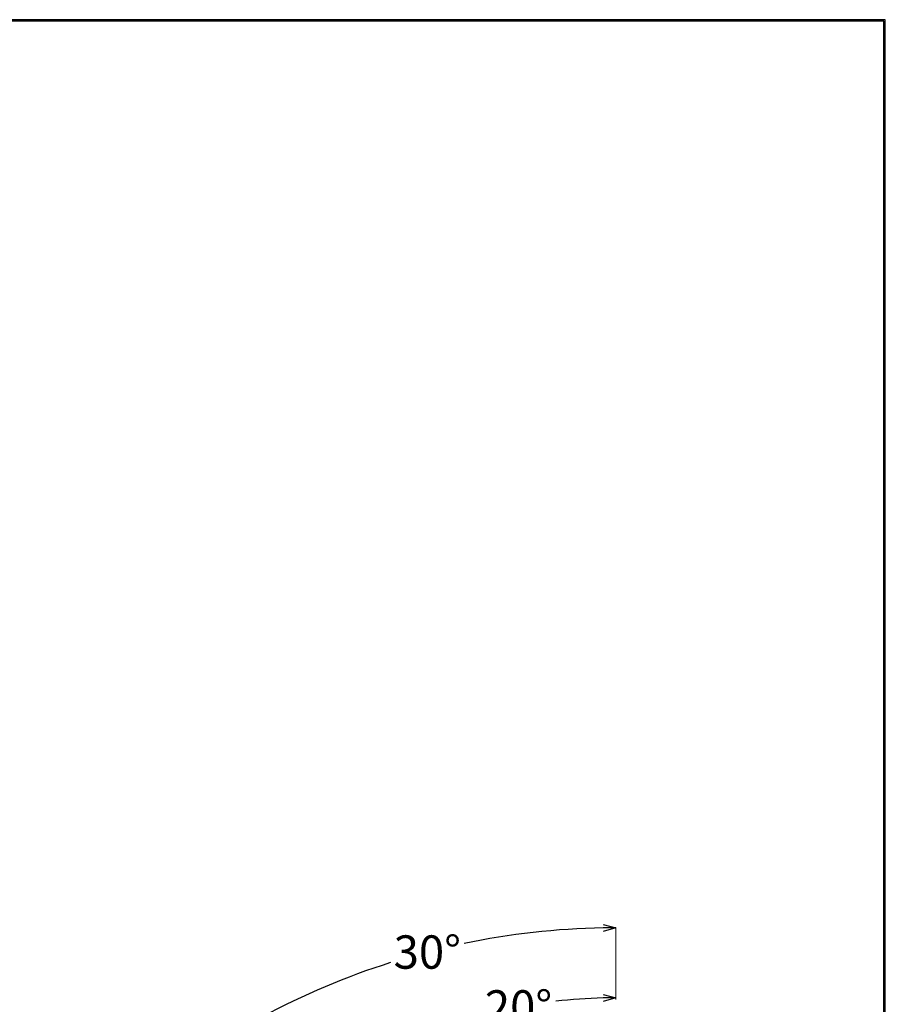
# Model space of a CAD drawing. Units: millimetres. Extents: x 2285 to 3085, y 611 to 1759.
# Drawn here: x 2748 to 3085, y 1375 to 1759 of the extents above; entities that cross this region are included whole.
import ezdxf

# ---------------------------------------------------------------- set-up
doc = ezdxf.new("R2010")
doc.units = ezdxf.units.MM
doc.layers.add('標註線', color=7, linetype='Continuous', lineweight=9)
doc.layers.add('繪圖線', color=7, linetype='Continuous')
doc.styles.get("Standard").update_dxf_attribs({"font": 'Microsoft JhengHei.ttf', "height": 13})
doc.dimstyles.get("Standard").update_dxf_attribs({"dimtxt": 13, "dimasz": 5, "dimexe": 0, "dimexo": 3, "dimgap": 2, "dimtad": 0, "dimtih": 1, "dimtoh": 1, "dimdec": 1, "dimdsep": 46, "dimtxsty": 'Standard', "dimblk": 'OPEN30', "dimcen": 0.09, "dimadec": 0, "dimazin": 2, "dimtfac": 1, "dimtdec": 1, "dimtofl": 0, "dimtmove": 1, "dimatfit": 3, "dimldrblk": 'OPEN30', "dimfxl": 0, "dimtolj": 1, "dimtzin": 0, "dimlwe": 9, "dimarcsym": 0})

# ---------------------------------------------------------------- blocks, each defined once
blk = doc.blocks.new('_Open30')
at = {"color": 0, "linetype": 'ByBlock', "lineweight": -2}
for p, q in [((-1, 0.268), (0, 0)), ((0, 0), (-1, -0.268)), ((0, 0), (-1, 0))]:
    blk.add_line(p, q, dxfattribs=at)
blk = doc.blocks.new('*D21')
at = {"layer": 'Defpoints', "color": 0}
for p in [(2931.13, 1401.05), (2980.44, 1374.33), (2886.01, 1282.62), (2892.87, 1270.37), (2980.44, 794.43)]:
    blk.add_point(p, dxfattribs=at)
at = {"layer": '標註線', "color": 0, "lineweight": 9}
for p, q in [((2980.44, 1377.33), (2980.44, 1405.26)), ((2884.55, 1285.24), (2838.15, 1368.15))]:
    blk.add_line(p, q, dxfattribs=at)
at = {"layer": '標註線', "color": 0, "lineweight": -2}
for start, end in [(90.9832, 101.713), (107.5565, 118.2475)]:
    blk.add_arc((2980.44, 1113.88), 291.38, start, end, dxfattribs=at)
at = {"layer": '標註線', "color": 0, "lineweight": -2, "xscale": 5, "yscale": 5, "zscale": 5}
for p, rotation in [((2980.44, 1405.26), 0.4915910049367562), ((2838.15, 1368.15), 208.739081370721)]:
    blk.add_blockref('_Open30', p, dxfattribs=dict(at, rotation=rotation))
at = {"layer": '標註線', "color": 0, "insert": (2906.92, 1395.83), "char_height": 13, "attachment_point": 5}
blk.add_mtext('\\A1;30%%D', dxfattribs=at)
blk = doc.blocks.new('*D22')
at = {"layer": 'Defpoints', "color": 0}
for p in [(2955.05, 1376.42), (2980.44, 1374.33), (2923.48, 1318.88), (2926.55, 1311.07), (2980.44, 794.43)]:
    blk.add_point(p, dxfattribs=at)
at = {"layer": '標註線', "color": 0, "lineweight": 9}
for p, q in [((2980.44, 1377.33), (2980.44, 1378)), ((2922.39, 1321.68), (2905.83, 1363.89))]:
    blk.add_line(p, q, dxfattribs=at)
at = {"layer": '標註線', "color": 0, "lineweight": -2}
for start, end in [(91.4019, 96.5862), (104.8837, 110.0111)]:
    blk.add_arc((2980.44, 1173.64), 204.36, start, end, dxfattribs=at)
at = {"layer": '標註線', "color": 0, "lineweight": -2, "xscale": 5, "yscale": 5, "zscale": 5}
for p, rotation in [((2980.44, 1378), 0.7009405988446408), ((2905.83, 1363.89), 200.712028876025)]:
    blk.add_blockref('_Open30', p, dxfattribs=dict(at, rotation=rotation))
at = {"layer": '標註線', "color": 0, "insert": (2942.48, 1374.44), "char_height": 13, "attachment_point": 5}
blk.add_mtext('\\A1;20%%D', dxfattribs=at)

msp = doc.modelspace()

# ---------------------------------------------------------------- linework, layer by layer
at = {"layer": '繪圖線', "lineweight": 30}
msp.add_lwpolyline([(2285.47, 611.24), (3085.46, 611.24), (3085.46, 1759.25), (2285.47, 1759.25)], close=True, dxfattribs=at)
at = {"layer": '繪圖線', "color": 0}
msp.add_lwpolyline([(3084.86, 742.82), (3084.86, 1758.65), (2286.07, 1758.65), (2286.07, 742.82)], close=True, dxfattribs=at)

# ---------------------------------------------------------------- dimensions: what is measured, and where the dimension line sits
at = {"layer": '標註線'}
for base, line2, text, picture, middle in [((2931.13, 1401.05), ((2886.01, 1282.62), (2892.87, 1270.37)), '30%%D', '*D21', (2906.92, 1395.83)), ((2955.05, 1376.42), ((2926.55, 1311.07), (2923.48, 1318.88)), '20%%D', '*D22', (2942.48, 1374.44))]:
    dim = msp.add_angular_dim_2l(base=base, line1=((2980.44, 1374.33), (2980.44, 794.43)), line2=line2, text=text, dimstyle='Standard', override={"dimtxt": 13}, dxfattribs=at)
    dim.commit()
    dim.dimension.update_dxf_attribs({"geometry": picture, "text_midpoint": middle})

doc.saveas('drawing.dxf')
